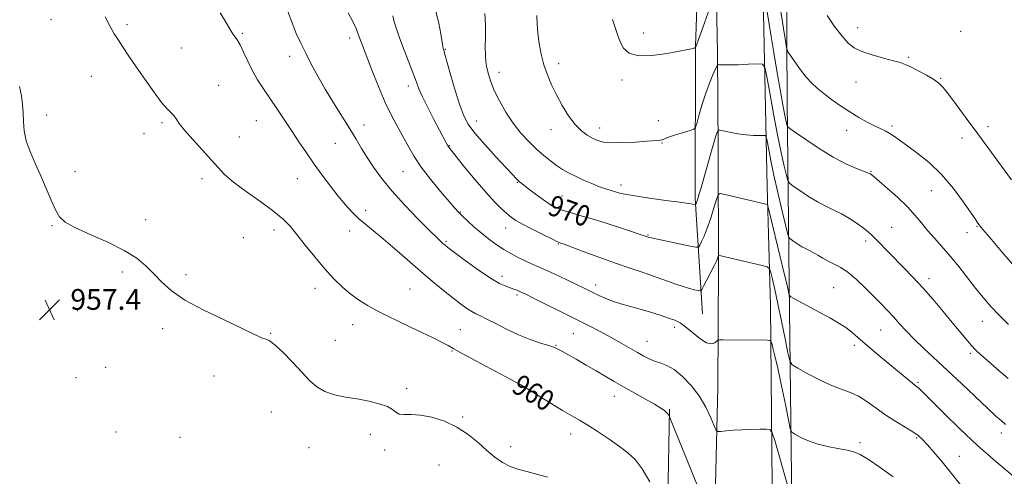
# Model space of a CAD drawing. Extents: x 2069800 to 2072700, y 357300 to 360200.
# Drawn here: x 2072012 to 2072391, y 359045 to 359221 of the extents above; entities that cross this region are included whole.
import ezdxf
from ezdxf.enums import TextEntityAlignment as Align

# ---------------------------------------------------------------- set-up
doc = ezdxf.new("R2010")
doc.units = 0
doc.header["$MEASUREMENT"] = 0
for name, color, linetype, lineweight in [('DTM HARD BREAKLINE', 7, 'Continuous', 0), ('DTM SPOT ELEVATION', 2, 'Continuous', 13), ('INDEX CONTOUR', 41, 'Continuous', 13), ('INDEX CONTOUR LABEL', 244, 'Continuous', 0), ('INTERMEDIATE CONTOUR', 44, 'Continuous', 0), ('SPOT ELEVATION', 7, 'Continuous', 0)]:
    doc.layers.add(name, color=color, linetype=linetype, lineweight=lineweight)
doc.styles.add('Style-ITALICS', font='ITALICS.shx')

# ---------------------------------------------------------------- blocks, each defined once
blk = doc.blocks.new('SPOT')
at = {"layer": 'SPOT ELEVATION'}
for p, q in [((-3.91, -3.91), (3.82, 3.81)), ((-1.65, 3.77), (1.72, -3.93))]:
    blk.add_line(p, q, dxfattribs=at)

msp = doc.modelspace()

# ---------------------------------------------------------------- linework, layer by layer
at = {"layer": 'DTM HARD BREAKLINE'}
for points in [[(2072314.64, 358853.58, 956.49), (2072311.75, 358940.93, 960.07), (2072309.3, 359035.06, 963.91), (2072308.34, 359119.99, 970.38), (2072307.58, 359190.01, 976.92), (2072307.34, 359236.63, 979.5), (2072307.84, 359281.89, 981.49), (2072306.23, 359352.9, 981.96), (2072304.39, 359448.6, 982.96), (2072302.23, 359504.43, 980.29), (2072302.57, 359551.08, 975.66), (2072302.65, 359562.02, 974.33)], [(2072293.52, 359556.17, 973.36), (2072293.45, 359529.01, 976.46), (2072293.89, 359491.92, 979.17), (2072293.67, 359461.77, 980.39), (2072293.95, 359415.45, 981.44), (2072296.13, 359357.62, 980.8), (2072297.58, 359303.93, 979.6), (2072298.44, 359259.75, 977.67), (2072298.41, 359223.89, 975.4), (2072299.89, 359157.1, 970.57), (2072301.16, 359111.29, 966.78), (2072301.72, 359042.08, 962.75), (2072302.59, 358977.73, 959.46), (2072304.04, 358910.5, 957.1), (2072305.57, 358848.35, 955.08)], [(2072274.93, 359108.12, 966.95), (2072272.13, 359152.55, 972.29), (2072272.26, 359211.39, 976.04), (2072274.98, 359288.33, 979.04), (2072272.66, 359321.51, 979.39)], [(2072278.21, 359307.31, 979.23), (2072279.037, 359282.629, 978.445), (2072279.854, 359255.945, 977.557), (2072280.72, 359208.579, 974.347), (2072281.043, 359171.498, 971.4), (2072281.157, 359126.396, 967.642), (2072280.853, 359079.818, 964.941), (2072279.413, 359020.788, 961.73), (2072279.203, 358980.912, 959.709), (2072279.588, 358934.542, 957.858), (2072279.729, 358885.056, 955.932), (2072278.481, 358825.654, 954.364), (2072278.315, 358781.108, 953.477), (2072277.956, 358723.902, 953.382), (2072277.514, 358672.098, 953.949), (2072278.043, 358622.741, 954.194), (2072277.82, 358553.422, 954.27), (2072277.44, 358475.61, 954.45)], [(2072153.86, 358979.45, 955.28), (2072246.74, 358982.83, 956.66), (2072258.46, 358984.19, 957.29), (2072261.44, 359029.96, 960.02), (2072262.27, 359071.35, 962.15)]]:
    msp.add_polyline3d(points, dxfattribs=at)
at = {"layer": 'DTM SPOT ELEVATION'}
for p in [(2072024.05, 359221.45, 959.1), (2072053.23, 359219.6, 960.3), (2072334.76, 359218.34, 980.7), (2072374.36, 359217.05, 981.3), (2072097.65, 359216.22, 962.2), (2072139.08, 359214.45, 965.5), (2072252.24, 359216.3, 976.6), (2072074.2, 359210.5, 960.9), (2072175.95, 359210.01, 970.1), (2072115.96, 359207.32, 963.5), (2072354.38, 359206.91, 980.2), (2072219.53, 359204.56, 974.5), (2072039.55, 359199.61, 959.2), (2072196.6, 359201.13, 972.6), (2072243.89, 359198.23, 975.6), (2072366.65, 359198.88, 980.1), (2072088.65, 359196.2, 960.7), (2072161.7, 359195.89, 967.5), (2072334.04, 359197.44, 979.1), (2072022.35, 359184.73, 958.4), (2072103.06, 359182.6, 961.1), (2072257.92, 359182.55, 974.9), (2072066.73, 359181.75, 959.8), (2072144.52, 359180.85, 964.6), (2072187.82, 359182.42, 970.7), (2072216.6, 359179.09, 973.4), (2072235.39, 359179.73, 974.6), (2072330.54, 359178.88, 977.4), (2072347.95, 359180.48, 978.3), (2072384.87, 359180.25, 980.4), (2072059.84, 359177.59, 959.6), (2072096.56, 359176.2, 960.7), (2072374.89, 359175.84, 979.5), (2072133.54, 359173.81, 963.1), (2072177.49, 359172.93, 968.1), (2072259.36, 359173.99, 973.9), (2072033.27, 359162.87, 958.4), (2072082.23, 359160.2, 959.6), (2072118.89, 359160.18, 961.2), (2072159.61, 359162.9, 965.1), (2072339.91, 359162.99, 976.1), (2072203.63, 359158.79, 969.9), (2072243.55, 359157.8, 972.5), (2072220.82, 359153.54, 970.9), (2072363.15, 359155.58, 977.1), (2072145.28, 359147.98, 962.5), (2072181.71, 359147.33, 966.1), (2072024.42, 359142.06, 957.9), (2072060.45, 359144.32, 958.6), (2072199.19, 359141.19, 967.3), (2072347.8, 359141.41, 974.9), (2072380.68, 359141.79, 977.9), (2072098.07, 359137.4, 959.2), (2072109.85, 359140.4, 959.5), (2072138.99, 359139.98, 961.4), (2072253.93, 359138.43, 970.1), (2072376.84, 359139.35, 977.3), (2072176.1, 359136.07, 964.2), (2072219.42, 359135.02, 967.9), (2072337.78, 359136.13, 973.6), (2072051.45, 359124.23, 957.6), (2072076.03, 359123.22, 958.4), (2072197.71, 359122.59, 964.5), (2072233.78, 359119.23, 966.5), (2072325.44, 359118.13, 970.9), (2072362.21, 359121.69, 974.5), (2072125.71, 359117.96, 959.4), (2072162.32, 359117.64, 960.9), (2072203.44, 359115.32, 963.7), (2072034.1, 359109.33, 957.3), (2072140.21, 359103.93, 959.4), (2072264.24, 359102.88, 965.6), (2072382.68, 359105.19, 975.3), (2072067.09, 359102.41, 957.5), (2072108.59, 359100.56, 958.1), (2072181.66, 359101.95, 960.9), (2072225.17, 359100.44, 963.1), (2072343.57, 359101.9, 971.1), (2072133.53, 359097.85, 959.3), (2072218.49, 359095.93, 962.1), (2072253.59, 359097.46, 964.8), (2072333.47, 359095.95, 969.6), (2072178.45, 359093.79, 959.9), (2072378.09, 359092.86, 973.7), (2072045.13, 359087.5, 957.1), (2072086.74, 359084.17, 957.4), (2072033.61, 359083.5, 956.8), (2072357.93, 359081.63, 970.2), (2072160.96, 359079.27, 958.5), (2072204.77, 359079.87, 959.9), (2072240.95, 359076.22, 961.3), (2072108.83, 359070.19, 956.6), (2072182.63, 359068.33, 958.2), (2072049.07, 359062.47, 956.3), (2072147.07, 359061.68, 957.2), (2072224.12, 359061.82, 959.4), (2072390.02, 359062.2, 971.5), (2072073.74, 359060.43, 956.4), (2072335.59, 359058.44, 966.3), (2072357.43, 359060.24, 967.8), (2072123.34, 359056.5, 956.7), (2072152.59, 359055.64, 957.4), (2072201.03, 359056.89, 958.5), (2072173.41, 359049.84, 956.9), (2072373.84, 359053.16, 968.9)]:
    msp.add_point(p, dxfattribs=at)
at = {"layer": 'INDEX CONTOUR'}
for points in [[(2072172.286, 359224.67, 970), (2072173.39, 359220.191, 970), (2072174.164, 359216.063, 970), (2072174.947, 359211.0931, 970), (2072175.089, 359210.3301, 970), (2072175.165, 359210.073, 970), (2072175.278, 359209.739, 970), (2072175.637, 359208.52, 970), (2072177.932, 359200.39, 970), (2072179.725, 359194.174, 970), (2072181.478, 359188.466, 970), (2072182.982, 359184.373, 970), (2072184.714, 359181.19, 970), (2072187.319, 359177.762, 970), (2072191.165, 359173.299, 970), (2072195.495, 359168.484, 970), (2072199.276, 359164.368, 970), (2072201.725, 359161.738, 970), (2072203.081, 359160.321, 970), (2072203.834, 359159.581, 970), (2072204.455, 359159.023, 970), (2072205.324, 359158.3101, 970), (2072206.802, 359157.147, 970), (2072209.103, 359155.363, 970), (2072211.861, 359153.279, 970), (2072214.566, 359151.343, 970), (2072216.855, 359149.893, 970), (2072218.955, 359148.835, 970), (2072221.241, 359147.968, 970), (2072224.0681, 359147.096, 970), (2072227.709, 359146.048, 970), (2072232.417, 359144.656, 970), (2072238.202, 359142.854, 970), (2072244.093, 359140.962, 970), (2072254.401, 359137.563, 970), (2072255.3519, 359137.338, 970), (2072257.646, 359136.835, 970), (2072270.208, 359134.159, 970), (2072272.4261, 359133.731, 970), (2072273.375, 359133.8259, 970), (2072273.872, 359134.525, 970), (2072274.5811, 359135.912, 970), (2072275.578, 359138.084, 970), (2072276.788, 359141.142, 970), (2072278.115, 359145.02, 970), (2072279.368, 359148.998, 970), (2072280.3339, 359152.191, 970), (2072280.956, 359153.931, 970), (2072281.806, 359154.427, 970), (2072283.612, 359154.1, 970), (2072299.441, 359150.362, 970), (2072299.938, 359150.063, 970), (2072300.428, 359148.6781, 970), (2072301.331, 359145.021, 970), (2072304.798, 359130.596, 970), (2072306.468, 359123.583, 970), (2072307.518, 359119.077, 970), (2072308.043, 359116.727, 970), (2072308.261, 359115.68, 970), (2072308.431, 359115.161, 970), (2072308.993, 359114.695, 970), (2072310.427, 359113.881, 970), (2072316.508, 359110.538, 970), (2072323.935, 359106.506, 970), (2072327.257, 359104.63, 970), (2072330.124, 359102.819, 970), (2072332.513, 359101.005, 970), (2072334.827, 359098.993, 970), (2072337.572, 359096.554, 970), (2072341.078, 359093.566, 970), (2072344.965, 359090.333, 970), (2072348.676, 359087.265, 970), (2072355.8, 359081.336, 970), (2072356.869, 359080.496, 970), (2072357.552, 359079.979, 970), (2072358.119, 359079.513, 970), (2072358.897, 359078.774, 970), (2072363.347, 359074.305, 970), (2072368.036, 359069.637, 970), (2072374.0969, 359063.745, 970), (2072380.925, 359057.3701, 970), (2072387.881, 359051.215, 970), (2072394.201, 359045.831, 970)], [(2072044.872, 359222.614, 960), (2072046.825, 359218.825, 960), (2072048.41, 359216.041, 960), (2072049.965, 359213.565, 960), (2072051.792, 359210.786, 960), (2072054.044, 359207.439, 960), (2072056.835, 359203.344, 960), (2072060.17, 359198.501, 960), (2072063.616, 359193.622, 960), (2072066.635, 359189.601, 960), (2072068.818, 359187.068, 960), (2072070.29, 359185.61, 960), (2072071.3089, 359184.556, 960), (2072072.176, 359183.298, 960), (2072073.371, 359181.487, 960), (2072075.413, 359178.841, 960), (2072078.599, 359175.241, 960), (2072082.323, 359171.217, 960), (2072085.753, 359167.464, 960), (2072088.365, 359164.455, 960), (2072090.862, 359161.787, 960), (2072094.255, 359158.836, 960), (2072099.181, 359155.183, 960), (2072104.782, 359151.224, 960), (2072109.825, 359147.559, 960), (2072113.428, 359144.579, 960), (2072116.103, 359141.831, 960), (2072118.713, 359138.657, 960), (2072121.9181, 359134.601, 960), (2072125.58, 359130.038, 960), (2072129.356, 359125.55, 960), (2072132.972, 359121.612, 960), (2072136.402, 359118.277, 960), (2072139.687, 359115.493, 960), (2072142.889, 359113.185, 960), (2072146.153, 359111.178, 960), (2072149.645, 359109.2749, 960), (2072153.495, 359107.313, 960), (2072157.692, 359105.255, 960), (2072162.188, 359103.099, 960), (2072166.85, 359100.881, 960), (2072171.195, 359098.8, 960), (2072174.655, 359097.093, 960), (2072176.969, 359095.856, 960), (2072179.12, 359094.622, 960), (2072182.397, 359092.7791, 960), (2072187.609, 359089.958, 960), (2072204.978, 359080.72, 960), (2072205.995, 359080.131, 960), (2072208.196, 359078.767, 960), (2072211.982, 359076.374, 960), (2072216.609, 359073.469, 960), (2072221.0511, 359070.761, 960), (2072224.57, 359068.748, 960), (2072227.589, 359067.074, 960), (2072230.818, 359065.171, 960), (2072234.751, 359062.64, 960), (2072239.005, 359059.759, 960), (2072242.979, 359056.975, 960), (2072246.24, 359054.537, 960), (2072249.022, 359051.894, 960), (2072251.728, 359048.298, 960), (2072254.616, 359043.346, 960)], [(2072322.945, 359223.132, 980), (2072325.835, 359218.912, 980), (2072328.686, 359215.097, 980), (2072331.062, 359212.387, 980), (2072333.402, 359210.564, 980), (2072336.365, 359209.178, 980), (2072340.3449, 359207.873, 980), (2072344.688, 359206.669, 980), (2072348.479, 359205.679, 980), (2072351.091, 359204.948, 980), (2072353.053, 359204.242, 980), (2072355.184, 359203.26, 980), (2072358.053, 359201.802, 980), (2072361.228, 359200.086, 980), (2072364.028, 359198.433, 980), (2072366.008, 359197.003, 980), (2072367.654, 359195.313, 980), (2072369.69, 359192.718, 980), (2072372.674, 359188.74, 980), (2072376.516, 359183.5571, 980), (2072380.965, 359177.514, 980), (2072393.989, 359159.732, 980)]]:
    msp.add_polyline3d(points, dxfattribs=at)
at = {"layer": 'INTERMEDIATE CONTOUR'}
for points in [[(2072240.273, 359221.513, 976), (2072241.424, 359218.134, 976), (2072242.35, 359215.368, 976), (2072243.298, 359212.891, 976), (2072244.571, 359210.509, 976), (2072246.694, 359208.555, 976), (2072250.249, 359207.4951, 976), (2072255.482, 359207.612, 976), (2072261.3029, 359208.466, 976), (2072269.356, 359210.031, 976), (2072271.455, 359210.399, 976), (2072271.754, 359210.487, 976), (2072271.919, 359210.576, 976), (2072272.096, 359210.702, 976), (2072272.261, 359210.776, 976), (2072272.344, 359211.0449, 976), (2072273.742, 359214.885, 976), (2072278.972, 359229.362, 976)], [(2072115.187, 359224.643, 964), (2072116.856, 359220.2111, 964), (2072118.504, 359216.204, 964), (2072120.232, 359212.408, 964), (2072122.129, 359208.524, 964), (2072124.28, 359204.305, 964), (2072126.752, 359199.702, 964), (2072129.606, 359194.7151, 964), (2072132.83, 359189.417, 964), (2072139.121, 359179.387, 964), (2072141.563, 359175.371, 964), (2072143.674, 359171.838, 964), (2072145.794, 359168.371, 964), (2072148.251, 359164.597, 964), (2072151.334, 359160.336, 964), (2072155.3221, 359155.454, 964), (2072160.283, 359149.982, 964), (2072165.434, 359144.621, 964), (2072169.785, 359140.238, 964), (2072172.598, 359137.461, 964), (2072174.1549, 359135.972, 964), (2072174.995, 359135.214, 964), (2072175.686, 359134.631, 964), (2072176.919, 359133.671, 964), (2072179.416, 359131.781, 964), (2072183.5861, 359128.662, 964), (2072188.59, 359125.023, 964), (2072193.275, 359121.824, 964), (2072196.7491, 359119.789, 964), (2072199.148, 359118.701, 964), (2072202.256, 359117.626, 964), (2072203.411, 359117.185, 964), (2072204.385, 359116.782, 964), (2072205.341, 359116.356, 964), (2072206.901, 359115.6089, 964), (2072209.799, 359114.183, 964), (2072214.482, 359111.859, 964), (2072220.25, 359108.984, 964), (2072226.117, 359106.043, 964), (2072231.2961, 359103.418, 964), (2072235.798, 359101.084, 964), (2072239.8359, 359098.911, 964), (2072243.567, 359096.811, 964), (2072249.872, 359093.143, 964), (2072252.302, 359091.766, 964), (2072254.422, 359090.6911, 964), (2072256.478, 359089.862, 964), (2072258.687, 359089.16, 964), (2072261.1691, 359088.215, 964), (2072264.017, 359086.5951, 964), (2072267.251, 359083.981, 964), (2072270.592, 359080.511, 964), (2072273.685, 359076.438, 964), (2072276.232, 359072.082, 964), (2072278.161, 359068.027, 964), (2072279.457, 359064.926, 964), (2072280.2001, 359063.239, 964), (2072280.858, 359062.662, 964), (2072281.995, 359062.701, 964), (2072284.037, 359062.929, 964), (2072286.861, 359063.196, 964), (2072290.206, 359063.418, 964), (2072293.769, 359063.533, 964), (2072297.071, 359063.564, 964), (2072299.591, 359063.558, 964), (2072301.013, 359063.389, 964), (2072301.844, 359062.259, 964), (2072302.796, 359059.198, 964), (2072307.8351, 359041.598, 964)], [(2072299.886, 359224.484, 976), (2072301.3701, 359215.053, 976), (2072302.384, 359208.844, 976), (2072303.593, 359201.721, 976), (2072304.841, 359194.602, 976), (2072305.93, 359188.607, 976), (2072306.707, 359184.577, 976), (2072307.2, 359182.23, 976), (2072307.483, 359181.007, 976), (2072307.74, 359180.331, 976), (2072308.589, 359179.548, 976), (2072310.758, 359177.9889, 976), (2072314.707, 359175.226, 976), (2072319.829, 359171.798, 976), (2072325.249, 359168.49, 976), (2072330.193, 359165.933, 976), (2072334.28, 359164.147, 976), (2072338.884, 359162.354, 976), (2072339.604, 359162.032, 976), (2072339.871, 359161.849, 976), (2072341.021, 359160.839, 976), (2072346.179, 359156.397, 976), (2072350.135, 359152.884, 976), (2072353.93, 359149.273, 976), (2072356.916, 359146.041, 976), (2072359.338, 359143.108, 976), (2072361.66, 359140.252, 976), (2072364.262, 359137.268, 976), (2072367.17, 359134.016, 976), (2072370.323, 359130.369, 976), (2072373.64, 359126.281, 976), (2072380.137, 359117.956, 976), (2072383.055, 359114.321, 976), (2072385.956, 359110.942, 976), (2072389.157, 359107.537, 976), (2072392.836, 359103.923, 976)], [(2072305.157, 359224.684, 978), (2072306.172, 359218.122, 978), (2072306.912, 359213.266, 978), (2072307.36, 359210.5631, 978), (2072307.847, 359209.1, 978), (2072308.791, 359207.622, 978), (2072310.474, 359205.198, 978), (2072312.648, 359202.187, 978), (2072314.925, 359199.272, 978), (2072317.038, 359196.955, 978), (2072319.176, 359195.0149, 978), (2072321.6459, 359193.05, 978), (2072324.6629, 359190.765, 978), (2072328.08, 359188.297, 978), (2072331.656, 359185.893, 978), (2072335.162, 359183.762, 978), (2072338.405, 359181.971, 978), (2072341.203, 359180.552, 978), (2072345.259, 359178.636, 978), (2072346.885, 359177.764, 978), (2072348.562, 359176.672, 978), (2072350.658, 359175.165, 978), (2072357.537, 359170.155, 978), (2072362.202, 359166.421, 978), (2072367.046, 359161.814, 978), (2072371.587, 359156.463, 978), (2072375.476, 359151.159, 978), (2072380.1631, 359144.256, 978), (2072381.048, 359142.988, 978), (2072381.4561, 359142.429, 978), (2072381.8549, 359141.906, 978), (2072382.972, 359140.557, 978), (2072385.603, 359137.473, 978), (2072390.174, 359132.167, 978), (2072403.871, 359116.326, 978)], [(2072089.227, 359224.114, 962), (2072090.824, 359221.479, 962), (2072093.106, 359217.394, 962), (2072093.992, 359215.965, 962), (2072095.768, 359213.657, 962), (2072096.862, 359211.818, 962), (2072098.209, 359208.991, 962), (2072099.802, 359205.494, 962), (2072101.611, 359201.8119, 962), (2072103.617, 359198.309, 962), (2072105.833, 359194.867, 962), (2072110.967, 359187.28, 962), (2072113.801, 359183.055, 962), (2072116.677, 359178.728, 962), (2072119.518, 359174.424, 962), (2072122.382, 359170.138, 962), (2072125.357, 359165.832, 962), (2072128.487, 359161.508, 962), (2072131.647, 359157.328, 962), (2072134.667, 359153.492, 962), (2072137.428, 359150.154, 962), (2072140.018, 359147.273, 962), (2072142.57, 359144.758, 962), (2072145.2431, 359142.463, 962), (2072148.284, 359140.024, 962), (2072151.959, 359137.02, 962), (2072156.421, 359133.182, 962), (2072161.359, 359128.844, 962), (2072166.344, 359124.493, 962), (2072171.005, 359120.54, 962), (2072175.185, 359117.103, 962), (2072178.784, 359114.222, 962), (2072181.737, 359111.926, 962), (2072184.12, 359110.177, 962), (2072186.047, 359108.925, 962), (2072187.691, 359108.062, 962), (2072189.482, 359107.248, 962), (2072191.911, 359106.088, 962), (2072195.3249, 359104.313, 962), (2072199.492, 359102.172, 962), (2072204.037, 359100.041, 962), (2072208.566, 359098.2349, 962), (2072212.614, 359096.826, 962), (2072215.7, 359095.821, 962), (2072217.513, 359095.2019, 962), (2072218.428, 359094.8351, 962), (2072219.719, 359094.193, 962), (2072220.981, 359093.535, 962), (2072223.117, 359092.362, 962), (2072226.312, 359090.546, 962), (2072230.136, 359088.3379, 962), (2072234.005, 359086.082, 962), (2072240.874, 359082.056, 962), (2072244.539, 359079.953, 962), (2072252.943, 359075.238, 962), (2072256.501, 359073.204, 962), (2072258.897, 359071.746, 962), (2072260.316, 359070.76, 962), (2072261.12, 359070.0539, 962), (2072261.62, 359069.474, 962), (2072261.925, 359069.008, 962), (2072262.093, 359068.683, 962), (2072262.215, 359068.415, 962), (2072269.219, 359051.226, 962), (2072277.677, 359030.342, 962)], [(2072138.4621, 359224.101, 966), (2072140.236, 359220.719, 966), (2072141.504, 359218.043, 966), (2072142.3759, 359215.941, 966), (2072147.742, 359201.765, 966), (2072150.136, 359195.673, 966), (2072152.731, 359189.587, 966), (2072155.297, 359184.29, 966), (2072157.716, 359179.777, 966), (2072159.894, 359175.851, 966), (2072161.834, 359172.275, 966), (2072163.92, 359168.6729, 966), (2072166.632, 359164.632, 966), (2072170.229, 359159.949, 966), (2072174.097, 359155.248, 966), (2072177.398, 359151.3659, 966), (2072179.554, 359148.871, 966), (2072181.004, 359147.272, 966), (2072182.444, 359145.813, 966), (2072184.423, 359143.906, 966), (2072186.892, 359141.633, 966), (2072189.658, 359139.244, 966), (2072192.549, 359136.952, 966), (2072195.499, 359134.824, 966), (2072198.468, 359132.889, 966), (2072201.397, 359131.175, 966), (2072204.167, 359129.704, 966), (2072206.641, 359128.493, 966), (2072208.8, 359127.508, 966), (2072211.089, 359126.502, 966), (2072214.069, 359125.173, 966), (2072218.064, 359123.34, 966), (2072222.448, 359121.2949, 966), (2072226.359, 359119.45, 966), (2072229.171, 359118.106, 966), (2072231.201, 359117.111, 966), (2072235.048, 359115.182, 966), (2072237.458, 359114.078, 966), (2072240.274, 359112.987, 966), (2072243.512, 359111.972, 966), (2072250.956, 359109.909, 966), (2072254.932, 359108.723, 966), (2072258.704, 359107.524, 966), (2072261.901, 359106.457, 966), (2072264.302, 359105.5779, 966), (2072266.302, 359104.584, 966), (2072268.447, 359103.085, 966), (2072271.113, 359100.882, 966), (2072273.978, 359098.563, 966), (2072276.55, 359096.91, 966), (2072278.442, 359096.475, 966), (2072279.688, 359096.881, 966), (2072280.884, 359097.914, 966), (2072281.524, 359098.0529, 966), (2072282.901, 359098.057, 966), (2072299.815, 359097.902, 966), (2072300.851, 359097.8521, 966), (2072301.318, 359097.533, 966), (2072301.6191, 359096.674, 966), (2072302.095, 359094.964, 966), (2072302.857, 359091.943, 966), (2072303.958, 359087.113, 966), (2072305.384, 359080.362, 966), (2072306.862, 359073.112, 966), (2072308.054, 359067.174, 966), (2072308.769, 359063.85, 966), (2072309.4091, 359062.418, 966), (2072310.521, 359061.65, 966), (2072312.537, 359060.574, 966), (2072315.415, 359059.24, 966), (2072318.999, 359057.95, 966), (2072323.063, 359056.942, 966), (2072327.121, 359056.1761, 966), (2072330.62, 359055.542, 966), (2072333.25, 359054.877, 966), (2072335.685, 359053.798, 966), (2072338.846, 359051.865, 966), (2072343.33, 359048.838, 966), (2072348.444, 359045.272, 966)], [(2072155.664, 359222.918, 968), (2072156.244, 359220.636, 968), (2072157.06, 359217.977, 968), (2072158.137, 359214.883, 968), (2072159.457, 359211.337, 968), (2072162.482, 359203.482, 968), (2072163.777, 359200.041, 968), (2072164.738, 359197.349, 968), (2072165.692, 359194.842, 968), (2072167.071, 359191.751, 968), (2072169.146, 359187.5861, 968), (2072171.533, 359182.993, 968), (2072173.685, 359178.901, 968), (2072176.111, 359174.221, 968), (2072176.689, 359173.132, 968), (2072177.19, 359172.33, 968), (2072178.124, 359171.114, 968), (2072180.061, 359168.709, 968), (2072183.345, 359164.653, 968), (2072187.41, 359159.714, 968), (2072191.461, 359154.97, 968), (2072194.855, 359151.278, 968), (2072197.536, 359148.613, 968), (2072199.601, 359146.728, 968), (2072201.237, 359145.352, 968), (2072203.008, 359144.123, 968), (2072205.573, 359142.655, 968), (2072209.301, 359140.711, 968), (2072213.42, 359138.641, 968), (2072216.868, 359136.943, 968), (2072218.859, 359135.982, 968), (2072219.717, 359135.593, 968), (2072220.445, 359135.344, 968), (2072221.639, 359134.912, 968), (2072229.017, 359132.167, 968), (2072235.01, 359129.958, 968), (2072241.406, 359127.656, 968), (2072247.424, 359125.5701, 968), (2072252.827, 359123.74, 968), (2072257.512, 359122.136, 968), (2072261.423, 359120.736, 968), (2072264.686, 359119.551, 968), (2072267.473, 359118.598, 968), (2072269.905, 359117.887, 968), (2072271.894, 359117.393, 968), (2072273.305, 359117.0839, 968), (2072274.098, 359116.995, 968), (2072274.64, 359117.435, 968), (2072275.393, 359118.782, 968), (2072276.674, 359121.221, 968), (2072278.205, 359124.172, 968), (2072279.562, 359126.865, 968), (2072280.419, 359128.699, 968), (2072280.851, 359129.762, 968), (2072281.127, 359130.577, 968), (2072281.256, 359130.652, 968), (2072281.53, 359130.602, 968), (2072297.867, 359126.722, 968), (2072299.914, 359126.1671, 968), (2072300.785, 359125.479, 968), (2072301.225, 359124.07, 968), (2072301.853, 359121.436, 968), (2072302.775, 359117.422, 968), (2072303.97, 359111.956, 968), (2072305.373, 359105.223, 968), (2072306.755, 359098.419, 968), (2072307.843, 359092.997, 968), (2072308.552, 359089.946, 968), (2072309.55, 359088.416, 968), (2072311.69, 359087.095, 968), (2072315.512, 359085.006, 968), (2072320.29, 359082.511, 968), (2072324.981, 359080.304, 968), (2072328.799, 359078.86, 968), (2072331.975, 359077.77, 968), (2072334.999, 359076.405, 968), (2072338.264, 359074.306, 968), (2072341.801, 359071.703, 968), (2072345.547, 359068.997, 968), (2072349.384, 359066.527, 968), (2072352.977, 359064.385, 968), (2072355.938, 359062.599, 968), (2072358.04, 359061.119, 968), (2072359.716, 359059.586, 968), (2072361.561, 359057.565, 968), (2072364.052, 359054.703, 968), (2072367.197, 359050.9881, 968), (2072370.886, 359046.491, 968), (2072374.93, 359041.408, 968)], [(2072191.073, 359223.828, 972), (2072191.322, 359219.51, 972), (2072191.321, 359214.998, 972), (2072191.267, 359210.93, 972), (2072191.324, 359207.762, 972), (2072191.534, 359205.24, 972), (2072191.91, 359202.93, 972), (2072192.486, 359200.444, 972), (2072193.389, 359197.575, 972), (2072194.772, 359194.161, 972), (2072196.735, 359190.134, 972), (2072199.189, 359185.804, 972), (2072201.991, 359181.576, 972), (2072205.002, 359177.782, 972), (2072208.071, 359174.461, 972), (2072211.048, 359171.58, 972), (2072213.813, 359169.105, 972), (2072216.365, 359167.002, 972), (2072218.736, 359165.237, 972), (2072220.99, 359163.756, 972), (2072223.333, 359162.426, 972), (2072226.003, 359161.093, 972), (2072229.127, 359159.661, 972), (2072232.377, 359158.263, 972), (2072235.311, 359157.088, 972), (2072237.606, 359156.268, 972), (2072239.407, 359155.7081, 972), (2072242.656, 359154.774, 972), (2072245.069, 359154.206, 972), (2072248.916, 359153.51, 972), (2072254.532, 359152.677, 972), (2072260.777, 359151.824, 972), (2072266.146, 359151.104, 972), (2072269.499, 359150.628, 972), (2072271.169, 359150.361, 972), (2072272.158, 359150.169, 972), (2072272.287, 359150.179, 972), (2072272.351, 359150.267, 972), (2072272.451, 359150.479, 972), (2072272.654, 359151.01, 972), (2072273.015, 359152.089, 972), (2072273.584, 359153.93, 972), (2072274.391, 359156.666, 972), (2072275.456, 359160.412, 972), (2072278.111, 359169.974, 972), (2072279.273, 359174.066, 972), (2072280.07, 359176.671, 972), (2072280.544, 359178.0371, 972), (2072280.799, 359178.649, 972), (2072280.996, 359178.914, 972), (2072281.546, 359178.911, 972), (2072282.9199, 359178.638, 972), (2072285.408, 359178.124, 972), (2072288.58, 359177.53, 972), (2072291.826, 359177.047, 972), (2072294.6239, 359176.819, 972), (2072296.812, 359176.783, 972), (2072298.315, 359176.8271, 972), (2072299.128, 359176.784, 972), (2072299.517, 359176.262, 972), (2072299.813, 359174.814, 972), (2072300.309, 359172.051, 972), (2072301.127, 359167.824, 972), (2072302.348, 359162.0419, 972), (2072303.973, 359154.888, 972), (2072305.6801, 359147.644, 972), (2072307.063, 359141.864, 972), (2072307.862, 359138.653, 972), (2072308.374, 359137.317, 972), (2072309.037, 359136.7091, 972), (2072310.175, 359135.912, 972), (2072311.652, 359134.924, 972), (2072313.214, 359133.97, 972), (2072314.675, 359133.209, 972), (2072316.101, 359132.523, 972), (2072317.623, 359131.727, 972), (2072319.348, 359130.6939, 972), (2072321.2791, 359129.5159, 972), (2072323.392, 359128.345, 972), (2072325.684, 359127.245, 972), (2072328.22, 359125.93, 972), (2072331.084, 359124.031, 972), (2072334.298, 359121.318, 972), (2072337.638, 359118.122, 972), (2072340.819, 359114.916, 972), (2072343.628, 359112.0591, 972), (2072346.14, 359109.462, 972), (2072348.504, 359106.925, 972), (2072350.878, 359104.267, 972), (2072353.465, 359101.404, 972), (2072356.48, 359098.271, 972), (2072360.102, 359094.792, 972), (2072369.3371, 359086.26, 972), (2072374.851, 359081.077, 972), (2072384.842, 359071.6091, 972), (2072387.986, 359068.69, 972), (2072390.066, 359066.834, 972), (2072391.66, 359065.477, 972)], [(2072211.19, 359223.121, 974), (2072211.31, 359219.901, 974), (2072211.527, 359216.303, 974), (2072212.021, 359212.334, 974), (2072212.81, 359208.185, 974), (2072213.872, 359204.09, 974), (2072215.194, 359200.209, 974), (2072216.797, 359196.414, 974), (2072218.7141, 359192.5, 974), (2072220.945, 359188.375, 974), (2072223.377, 359184.393, 974), (2072225.868, 359181.018, 974), (2072228.287, 359178.589, 974), (2072230.563, 359176.946, 974), (2072232.638, 359175.801, 974), (2072234.56, 359174.925, 974), (2072236.81, 359174.315, 974), (2072239.975, 359174.025, 974), (2072244.368, 359174.071, 974), (2072249.21, 359174.318, 974), (2072253.447, 359174.592, 974), (2072257.905, 359174.868, 974), (2072258.794, 359174.989, 974), (2072259.411, 359175.2021, 974), (2072260.265, 359175.582, 974), (2072261.876, 359176.196, 974), (2072264.53, 359177.066, 974), (2072267.581, 359178.004, 974), (2072270.152, 359178.774, 974), (2072271.61, 359179.29, 974), (2072272.308, 359180.073, 974), (2072272.845, 359181.793, 974), (2072273.699, 359184.894, 974), (2072274.87, 359188.9139, 974), (2072276.239, 359193.166, 974), (2072277.673, 359197.038, 974), (2072278.988, 359200.222, 974), (2072279.985, 359202.486, 974), (2072280.54, 359203.6991, 974), (2072280.815, 359204.131, 974), (2072281.045, 359204.152, 974), (2072281.508, 359204.08, 974), (2072282.64, 359204.02, 974), (2072284.92, 359204.024, 974), (2072288.556, 359204.124, 974), (2072292.669, 359204.276, 974), (2072296.113, 359204.417, 974), (2072298.063, 359204.314, 974), (2072298.995, 359203.062, 974), (2072299.706, 359199.588, 974), (2072300.823, 359193.265, 974), (2072302.275, 359185.246, 974), (2072303.822, 359177.131, 974), (2072305.246, 359170.268, 974), (2072306.428, 359165.004, 974), (2072307.2729, 359161.435, 974), (2072307.801, 359159.492, 974), (2072308.482, 359158.433, 974), (2072309.897, 359157.3491, 974), (2072312.441, 359155.569, 974), (2072315.74, 359153.361, 974), (2072319.232, 359151.23, 974), (2072322.475, 359149.542, 974), (2072325.518, 359148.108, 974), (2072328.531, 359146.6, 974), (2072331.606, 359144.791, 974), (2072334.513, 359142.866, 974), (2072336.944, 359141.111, 974), (2072338.717, 359139.706, 974), (2072340.154, 359138.406, 974), (2072341.7021, 359136.86, 974), (2072352.41, 359125.9, 974), (2072355.968, 359122.2, 974), (2072359.775, 359118.084, 974), (2072363.745, 359113.578, 974), (2072367.635, 359109.008, 974), (2072371.1601, 359104.773, 974), (2072376.504, 359098.284, 974), (2072378.483, 359095.976, 974), (2072380.213, 359094.13, 974), (2072382.126, 359092.318, 974), (2072384.716, 359090.037, 974), (2072388.327, 359086.926, 974), (2072392.695, 359083.203, 974)], [(2072011.891, 359195.764, 958), (2072012.626, 359192.068, 958), (2072013.085, 359188.7291, 958), (2072013.328, 359185.509, 958), (2072013.457, 359182.197, 958), (2072013.748, 359178.671, 958), (2072014.519, 359174.834, 958), (2072015.986, 359170.619, 958), (2072017.947, 359166.08, 958), (2072020.098, 359161.302, 958), (2072022.177, 359156.433, 958), (2072024.085, 359151.884, 958), (2072025.766, 359148.134, 958), (2072027.327, 359145.47, 958), (2072029.517, 359143.4231, 958), (2072033.251, 359141.337, 958), (2072039.049, 359138.71, 958), (2072045.863, 359135.677, 958), (2072052.251, 359132.529, 958), (2072057.115, 359129.489, 958), (2072060.721, 359126.522, 958), (2072063.678, 359123.523, 958), (2072066.625, 359120.393, 958), (2072070.334, 359117.05, 958), (2072075.607, 359113.413, 958), (2072082.821, 359109.503, 958), (2072090.657, 359105.731, 958), (2072097.37, 359102.611, 958), (2072101.659, 359100.52, 958), (2072104.012, 359099.313, 958), (2072105.359, 359098.713, 958), (2072106.543, 359098.3821, 958), (2072108.045, 359097.741, 958), (2072110.255, 359096.149, 958), (2072113.4, 359093.201, 958), (2072117.047, 359089.44, 958), (2072120.598, 359085.64, 958), (2072123.637, 359082.443, 958), (2072126.46, 359079.947, 958), (2072129.548, 359078.115, 958), (2072133.259, 359076.874, 958), (2072137.472, 359076.0049, 958), (2072141.95, 359075.253, 958), (2072146.417, 359074.407, 958), (2072150.4499, 359073.431, 958), (2072153.59, 359072.334, 958), (2072155.567, 359071.163, 958), (2072156.872, 359070.121, 958), (2072158.182, 359069.449, 958), (2072160.078, 359069.278, 958), (2072162.752, 359069.29, 958), (2072166.295, 359069.051, 958), (2072170.7, 359068.203, 958), (2072175.556, 359066.6701, 958), (2072180.349, 359064.45, 958), (2072184.667, 359061.608, 958), (2072188.489, 359058.476, 958), (2072191.896, 359055.457, 958), (2072194.983, 359052.883, 958), (2072197.901, 359050.817, 958), (2072200.814, 359049.256, 958), (2072203.882, 359048.149, 958), (2072207.235, 359047.2589, 958), (2072210.994, 359046.306, 958), (2072215.203, 359045.062, 958)]]:
    msp.add_polyline3d(points, dxfattribs=at)

# ---------------------------------------------------------------- block references
at = {"layer": 'SPOT ELEVATION'}
msp.add_blockref('SPOT', (2072023.479, 359109.636, 957.395), dxfattribs=at)

# ---------------------------------------------------------------- texts
at = {"layer": 'INDEX CONTOUR LABEL', "style": 'Style-ITALICS', "width": 0.875}
for s, rotation, p in [('970', 341.299999, (2072216.176, 359150.323, 970)), ('960', 328.9, (2072203.012, 359081.753, 960))]:
    msp.add_text(s, height=8, rotation=rotation, dxfattribs=at).set_placement(p, align=Align.MIDDLE_LEFT)
at = {"layer": 'SPOT ELEVATION', "style": 'Style-ITALICS'}
msp.add_text('957.4', height=8, dxfattribs=at).set_placement((2072031.479, 359109.636, 957.395))

doc.saveas('drawing.dxf')
